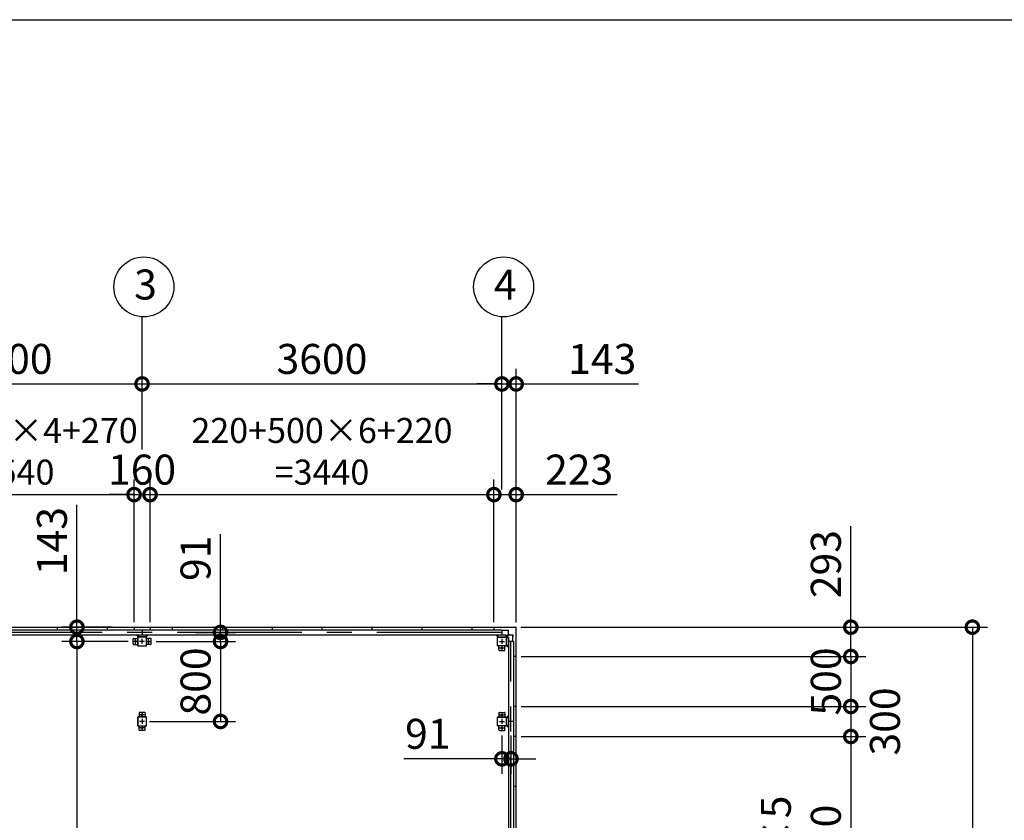
# Model space of a CAD drawing. Extents: x -7645 to 32934, y 198 to 28509.
# Drawn here: x 2280 to 12132, y 20502 to 28509 of the extents above; entities that cross this region are included whole.
import ezdxf

# ---------------------------------------------------------------- set-up
doc = ezdxf.new("R2010")
doc.units = 0
doc.header["$LTSCALE"] = 20
doc.header["$PDMODE"] = 3
doc.header["$PDSIZE"] = 2
doc.linetypes.add('CENTER', pattern=[2, 1.25, -0.25, 0.25, -0.25])
doc.layers.get('0').update_dxf_attribs({"linetype": 'CONTINUOUS'})
doc.layers.get('DEFPOINTS').update_dxf_attribs({"linetype": 'CONTINUOUS'})
for name, color, linetype in [('センター', 3, 'CENTER'), ('仕様書枠', 230, 'CONTINUOUS'), ('寸法', 4, 'CONTINUOUS'), ('部品1', 7, 'CONTINUOUS')]:
    doc.layers.add(name, color=color, linetype=linetype)
doc.styles.add('STYLE1', font='isocp.shx', dxfattribs={"bigfont": 'bigfont.shx'})
doc.dimstyles.new('INABA_S100-2023', dxfattribs={"dimscale": 100, "dimtxt": 3, "dimasz": 2.5, "dimexe": 1.5, "dimexo": 0.5, "dimgap": 1, "dimtad": 3, "dimdec": 1, "dimdsep": 46, "dimtxsty": 'STYLE1', "dimblk1": 'DOTSMALL', "dimblk2": 'DOTSMALL', "dimsah": 1, "dimcen": 0, "dimclrt": 7, "dimadec": 0, "dimazin": 0, "dimtfac": 1, "dimtdec": 1, "dimtix": 1, "dimtmove": 0, "dimatfit": 3, "dimldrblk": 'DOTSMALL', "dimfxl": 1, "dimtolj": 1, "dimtzin": 0, "dimarcsym": 0})

# ---------------------------------------------------------------- blocks, each defined once
blk = doc.blocks.new('_DOTSMALL')
at = {"color": 0, "linetype": 'ByBlock', "ltscale": 50, "const_width": 0.5}
blk.add_lwpolyline([(-0.0625, 0, 1), (0.0625, 0, 1)], format="xyb", close=True, dxfattribs=at)
blk = doc.blocks.new('*D29')
at = {"layer": 'DEFPOINTS', "color": 0, "ltscale": 50, "transparency": 16777216}
for p in [(3414.6, 22290.3), (2852.6, 15890.3), (3479.6, 15890.3)]:
    blk.add_point(p, dxfattribs=at)
at = {"layer": '寸法', "color": 0, "lineweight": -2, "ltscale": 50, "transparency": 16777216}
for p, q in [((3364.6, 22290.3), (2702.6, 22290.3)), ((2852.6, 22290.3), (2852.6, 15890.3)), ((3429.6, 15890.3), (2702.6, 15890.3))]:
    blk.add_line(p, q, dxfattribs=at)
at = {"layer": '寸法', "color": 0, "lineweight": -2, "ltscale": 50, "transparency": 16777216, "xscale": 250, "yscale": 250, "zscale": 250}
for p, rotation in [((2852.6, 22290.3), 90), ((2852.6, 15890.3), 270)]:
    blk.add_blockref('_DOTSMALL', p, dxfattribs=dict(at, rotation=rotation))
at = {"layer": '寸法', "color": 7, "ltscale": 50, "transparency": 16777216, "insert": (2602.6, 19090.3), "char_height": 300, "attachment_point": 5, "rotation": 90, "style": 'STYLE1'}
blk.add_mtext('\\A1;6400', dxfattribs=at)
blk = doc.blocks.new('*D30')
at = {"layer": 'DEFPOINTS', "color": 0, "ltscale": 50, "transparency": 16777216}
for p in [(3254.6, 22433.3), (2852.6, 22290.3), (3414.6, 22290.3)]:
    blk.add_point(p, dxfattribs=at)
at = {"layer": '寸法', "color": 0, "lineweight": -2, "ltscale": 50, "transparency": 16777216}
for p, q in [((2852.6, 22433.3), (2852.6, 23655.7)), ((3204.6, 22433.3), (2702.6, 22433.3)), ((2852.6, 22290.3), (2852.6, 22433.3)), ((3364.6, 22290.3), (2702.6, 22290.3)), ((2852.6, 22290.3), (2852.6, 22040.3))]:
    blk.add_line(p, q, dxfattribs=at)
at = {"layer": '寸法', "color": 0, "lineweight": -2, "ltscale": 50, "transparency": 16777216, "xscale": 250, "yscale": 250, "zscale": 250}
for p, rotation in [((2852.6, 22433.3), 270), ((2852.6, 22290.3), 90)]:
    blk.add_blockref('_DOTSMALL', p, dxfattribs=dict(at, rotation=rotation))
at = {"layer": '寸法', "color": 7, "ltscale": 50, "transparency": 16777216, "insert": (2602.6, 23294.5), "char_height": 300, "attachment_point": 5, "rotation": 90, "style": 'STYLE1'}
blk.add_mtext('\\A1;143', dxfattribs=at)
blk = doc.blocks.new('*D34')
at = {"layer": 'DEFPOINTS', "color": 0, "ltscale": 50, "transparency": 16777216}
for p in [(3584.6, 23759.2), (3424.6, 22433.3), (3584.6, 22433.3)]:
    blk.add_point(p, dxfattribs=at)
at = {"layer": '寸法', "color": 0, "lineweight": -2, "ltscale": 50, "transparency": 16777216}
for p, q in [((3424.6, 22483.3), (3424.6, 23909.2)), ((3584.6, 22483.3), (3584.6, 23909.2)), ((3424.6, 23759.2), (3174.6, 23759.2)), ((3424.6, 23759.2), (3584.6, 23759.2)), ((3584.6, 23759.2), (3834.6, 23759.2))]:
    blk.add_line(p, q, dxfattribs=at)
at = {"layer": '寸法', "color": 0, "lineweight": -2, "ltscale": 50, "transparency": 16777216, "xscale": 250, "yscale": 250, "zscale": 250}
blk.add_blockref('_DOTSMALL', (3424.6, 23759.2), dxfattribs=at)
at = {"layer": '寸法', "color": 0, "lineweight": -2, "ltscale": 50, "transparency": 16777216, "xscale": 250, "yscale": 250, "zscale": 250, "rotation": 180}
blk.add_blockref('_DOTSMALL', (3584.6, 23759.2), dxfattribs=at)
at = {"layer": '寸法', "color": 7, "ltscale": 50, "transparency": 16777216, "insert": (3504.6, 24009.2), "char_height": 300, "attachment_point": 5, "style": 'STYLE1'}
blk.add_mtext('\\A1;160', dxfattribs=at)
blk = doc.blocks.new('*D35')
at = {"layer": 'DEFPOINTS', "color": 0, "ltscale": 50, "transparency": 16777216}
for p in [(7247.6, 23759.2), (7024.6, 22433.3), (7247.6, 22430.3)]:
    blk.add_point(p, dxfattribs=at)
at = {"layer": '寸法', "color": 0, "lineweight": -2, "ltscale": 50, "transparency": 16777216}
for p, q in [((7024.6, 22483.3), (7024.6, 23909.2)), ((7247.6, 22480.3), (7247.6, 23909.2)), ((7024.6, 23759.2), (7247.6, 23759.2)), ((7247.6, 23759.2), (8257.6, 23759.2))]:
    blk.add_line(p, q, dxfattribs=at)
at = {"layer": '寸法', "color": 0, "lineweight": -2, "ltscale": 50, "transparency": 16777216, "xscale": 250, "yscale": 250, "zscale": 250, "rotation": 180}
blk.add_blockref('_DOTSMALL', (7024.6, 23759.2), dxfattribs=at)
at = {"layer": '寸法', "color": 0, "lineweight": -2, "ltscale": 50, "transparency": 16777216, "xscale": 250, "yscale": 250, "zscale": 250}
blk.add_blockref('_DOTSMALL', (7247.6, 23759.2), dxfattribs=at)
at = {"layer": '寸法', "color": 7, "ltscale": 50, "transparency": 16777216, "insert": (7877.6, 24009.2), "char_height": 300, "attachment_point": 5, "style": 'STYLE1'}
blk.add_mtext('\\A1;223', dxfattribs=at)
blk = doc.blocks.new('*D38')
at = {"layer": 'DEFPOINTS', "color": 0, "ltscale": 50, "transparency": 16777216}
for p in [(3504.6, 24866), (804.6, 24159.2), (3504.6, 24159.2)]:
    blk.add_point(p, dxfattribs=at)
at = {"layer": '寸法', "color": 0, "lineweight": -2, "ltscale": 50, "transparency": 16777216}
for p, q in [((804.6, 24209.2), (804.6, 25016)), ((3504.6, 24209.2), (3504.6, 25016)), ((804.6, 24866), (3504.6, 24866))]:
    blk.add_line(p, q, dxfattribs=at)
at = {"layer": '寸法', "color": 0, "lineweight": -2, "ltscale": 50, "transparency": 16777216, "xscale": 250, "yscale": 250, "zscale": 250, "rotation": 180}
blk.add_blockref('_DOTSMALL', (804.6, 24866), dxfattribs=at)
at = {"layer": '寸法', "color": 0, "lineweight": -2, "ltscale": 50, "transparency": 16777216, "xscale": 250, "yscale": 250, "zscale": 250}
blk.add_blockref('_DOTSMALL', (3504.6, 24866), dxfattribs=at)
at = {"layer": '寸法', "color": 7, "ltscale": 50, "transparency": 16777216, "insert": (2154.6, 25116), "char_height": 300, "attachment_point": 5, "style": 'STYLE1'}
blk.add_mtext('\\A1;2700', dxfattribs=at)
blk = doc.blocks.new('*D39')
at = {"layer": 'DEFPOINTS', "color": 0, "ltscale": 50, "transparency": 16777216}
for p in [(7104.6, 24866), (3504.6, 24159.2), (7104.6, 24159.2)]:
    blk.add_point(p, dxfattribs=at)
at = {"layer": '寸法', "color": 0, "lineweight": -2, "ltscale": 50, "transparency": 16777216}
for p, q in [((3504.6, 24209.2), (3504.6, 25016)), ((7104.6, 24209.2), (7104.6, 25016)), ((3504.6, 24866), (7104.6, 24866))]:
    blk.add_line(p, q, dxfattribs=at)
at = {"layer": '寸法', "color": 0, "lineweight": -2, "ltscale": 50, "transparency": 16777216, "xscale": 250, "yscale": 250, "zscale": 250, "rotation": 180}
blk.add_blockref('_DOTSMALL', (3504.6, 24866), dxfattribs=at)
at = {"layer": '寸法', "color": 0, "lineweight": -2, "ltscale": 50, "transparency": 16777216, "xscale": 250, "yscale": 250, "zscale": 250}
blk.add_blockref('_DOTSMALL', (7104.6, 24866), dxfattribs=at)
at = {"layer": '寸法', "color": 7, "ltscale": 50, "transparency": 16777216, "insert": (5304.6, 25116), "char_height": 300, "attachment_point": 5, "style": 'STYLE1'}
blk.add_mtext('\\A1;3600', dxfattribs=at)
blk = doc.blocks.new('*D40')
at = {"layer": 'DEFPOINTS', "color": 0, "ltscale": 50, "transparency": 16777216}
for p in [(7247.6, 24866), (7104.6, 23759.2), (7247.6, 22430.3)]:
    blk.add_point(p, dxfattribs=at)
at = {"layer": '寸法', "color": 0, "lineweight": -2, "ltscale": 50, "transparency": 16777216}
for p, q in [((7104.6, 23809.2), (7104.6, 25016)), ((7247.6, 22480.3), (7247.6, 25016)), ((7104.6, 24866), (6854.6, 24866)), ((7104.6, 24866), (7247.6, 24866)), ((7247.6, 24866), (8470, 24866))]:
    blk.add_line(p, q, dxfattribs=at)
at = {"layer": '寸法', "color": 0, "lineweight": -2, "ltscale": 50, "transparency": 16777216, "xscale": 250, "yscale": 250, "zscale": 250}
blk.add_blockref('_DOTSMALL', (7104.6, 24866), dxfattribs=at)
at = {"layer": '寸法', "color": 0, "lineweight": -2, "ltscale": 50, "transparency": 16777216, "xscale": 250, "yscale": 250, "zscale": 250, "rotation": 180}
blk.add_blockref('_DOTSMALL', (7247.6, 24866), dxfattribs=at)
at = {"layer": '寸法', "color": 7, "ltscale": 50, "transparency": 16777216, "insert": (8108.8, 25116), "char_height": 300, "attachment_point": 5, "style": 'STYLE1'}
blk.add_mtext('\\A1;143', dxfattribs=at)
blk = doc.blocks.new('*D41')
at = {"layer": 'DEFPOINTS', "color": 0, "ltscale": 50, "transparency": 16777216}
for p in [(7024.6, 23759.2), (3584.6, 22433.3), (7024.6, 22433.3)]:
    blk.add_point(p, dxfattribs=at)
at = {"layer": '寸法', "color": 0, "lineweight": -2, "ltscale": 50, "transparency": 16777216}
for p, q in [((3584.6, 22483.3), (3584.6, 23909.2)), ((7024.6, 22483.3), (7024.6, 23909.2)), ((3584.6, 23759.2), (7024.6, 23759.2))]:
    blk.add_line(p, q, dxfattribs=at)
at = {"layer": '寸法', "color": 0, "lineweight": -2, "ltscale": 50, "transparency": 16777216, "xscale": 250, "yscale": 250, "zscale": 250, "rotation": 180}
blk.add_blockref('_DOTSMALL', (3584.6, 23759.2), dxfattribs=at)
at = {"layer": '寸法', "color": 0, "lineweight": -2, "ltscale": 50, "transparency": 16777216, "xscale": 250, "yscale": 250, "zscale": 250}
blk.add_blockref('_DOTSMALL', (7024.6, 23759.2), dxfattribs=at)
at = {"layer": '寸法', "color": 7, "ltscale": 50, "transparency": 16777216, "insert": (5304.6, 24192.6), "char_height": 250, "attachment_point": 5, "style": 'STYLE1'}
blk.add_mtext('\\A1;220+500×6+220\\P=3440', dxfattribs=at)
blk = doc.blocks.new('*D42')
at = {"layer": 'DEFPOINTS', "color": 0, "ltscale": 50, "transparency": 16777216}
for p in [(3988.6, 22381.3), (3594.6, 22290.3), (4289.6, 22290.3)]:
    blk.add_point(p, dxfattribs=at)
at = {"layer": '寸法', "color": 0, "lineweight": -2, "ltscale": 50, "transparency": 16777216}
for p, q in [((4289.6, 22381.3), (4289.6, 23363.7)), ((4038.6, 22381.3), (4439.6, 22381.3)), ((4289.6, 22290.3), (4289.6, 22381.3)), ((3644.6, 22290.3), (4439.6, 22290.3)), ((4289.6, 22290.3), (4289.6, 22040.3))]:
    blk.add_line(p, q, dxfattribs=at)
at = {"layer": '寸法', "color": 0, "lineweight": -2, "ltscale": 50, "transparency": 16777216, "xscale": 250, "yscale": 250, "zscale": 250}
for p, rotation in [((4289.6, 22381.3), 270), ((4289.6, 22290.3), 90)]:
    blk.add_blockref('_DOTSMALL', p, dxfattribs=dict(at, rotation=rotation))
at = {"layer": '寸法', "color": 7, "ltscale": 50, "transparency": 16777216, "insert": (4039.6, 23122.5), "char_height": 300, "attachment_point": 5, "rotation": 90, "style": 'STYLE1'}
blk.add_mtext('\\A1;91', dxfattribs=at)
blk = doc.blocks.new('*D48')
at = {"layer": 'DEFPOINTS', "color": 0, "ltscale": 50, "transparency": 16777216}
for p in [(7244.6, 22433.3), (7247.6, 22140.3), (10596, 22140.3)]:
    blk.add_point(p, dxfattribs=at)
at = {"layer": '寸法', "color": 0, "lineweight": -2, "ltscale": 50, "transparency": 16777216}
for p, q in [((10596, 22433.3), (10596, 23444.4)), ((7294.6, 22433.3), (10746, 22433.3)), ((10596, 22140.3), (10596, 22433.3)), ((7297.6, 22140.3), (10746, 22140.3))]:
    blk.add_line(p, q, dxfattribs=at)
at = {"layer": '寸法', "color": 0, "lineweight": -2, "ltscale": 50, "transparency": 16777216, "xscale": 250, "yscale": 250, "zscale": 250}
for p, rotation in [((10596, 22433.3), 90), ((10596, 22140.3), 270)]:
    blk.add_blockref('_DOTSMALL', p, dxfattribs=dict(at, rotation=rotation))
at = {"layer": '寸法', "color": 7, "ltscale": 50, "transparency": 16777216, "insert": (10346, 23063.8), "char_height": 300, "attachment_point": 5, "rotation": 90, "style": 'STYLE1'}
blk.add_mtext('\\A1;293', dxfattribs=at)
blk = doc.blocks.new('*D49')
at = {"layer": 'DEFPOINTS', "color": 0, "ltscale": 50, "transparency": 16777216}
for p in [(7247.6, 21340.3), (7247.6, 18840.3), (10596, 18840.3)]:
    blk.add_point(p, dxfattribs=at)
at = {"layer": '寸法', "color": 0, "lineweight": -2, "ltscale": 50, "transparency": 16777216}
for p, q in [((7297.6, 21340.3), (10746, 21340.3)), ((10596, 21340.3), (10596, 18840.3)), ((7297.6, 18840.3), (10746, 18840.3))]:
    blk.add_line(p, q, dxfattribs=at)
at = {"layer": '寸法', "color": 0, "lineweight": -2, "ltscale": 50, "transparency": 16777216, "xscale": 250, "yscale": 250, "zscale": 250}
for p, rotation in [((10596, 21340.3), 90), ((10596, 18840.3), 270)]:
    blk.add_blockref('_DOTSMALL', p, dxfattribs=dict(at, rotation=rotation))
at = {"layer": '寸法', "color": 7, "ltscale": 50, "transparency": 16777216, "insert": (10096, 20090.3), "char_height": 300, "attachment_point": 5, "rotation": 90, "style": 'STYLE1'}
blk.add_mtext('\\A1;500×5\\P=2500', dxfattribs=at)
blk = doc.blocks.new('*D52')
at = {"layer": 'DEFPOINTS', "color": 0, "ltscale": 50, "transparency": 16777216}
for p in [(7244.6, 22433.3), (7244.6, 15747.3), (11812.1, 15747.3)]:
    blk.add_point(p, dxfattribs=at)
at = {"layer": '寸法', "color": 0, "lineweight": -2, "ltscale": 50, "transparency": 16777216}
for p, q in [((7294.6, 22433.3), (11962.1, 22433.3)), ((11812.1, 22433.3), (11812.1, 15747.3)), ((7294.6, 15747.3), (11962.1, 15747.3))]:
    blk.add_line(p, q, dxfattribs=at)
at = {"layer": '寸法', "color": 0, "lineweight": -2, "ltscale": 50, "transparency": 16777216, "xscale": 250, "yscale": 250, "zscale": 250}
for p, rotation in [((11812.1, 22433.3), 90), ((11812.1, 15747.3), 270)]:
    blk.add_blockref('_DOTSMALL', p, dxfattribs=dict(at, rotation=rotation))
at = {"layer": '寸法', "color": 7, "ltscale": 50, "transparency": 16777216, "insert": (11562.1, 19090.3), "char_height": 300, "attachment_point": 5, "rotation": 90, "style": 'STYLE1'}
blk.add_mtext('\\A1;6686', dxfattribs=at)
blk = doc.blocks.new('*D54')
at = {"layer": 'DEFPOINTS', "color": 0, "ltscale": 50, "transparency": 16777216}
for p in [(7104.6, 21400.3), (7195.6, 21400.3), (7195.6, 21116.8)]:
    blk.add_point(p, dxfattribs=at)
at = {"layer": '寸法', "color": 0, "lineweight": -2, "ltscale": 50, "transparency": 16777216}
for p, q in [((7104.6, 21350.3), (7104.6, 20966.8)), ((7195.6, 21350.3), (7195.6, 20966.8)), ((7104.6, 21116.8), (6122.2, 21116.8)), ((7195.6, 21116.8), (7104.6, 21116.8)), ((7195.6, 21116.8), (7445.6, 21116.8))]:
    blk.add_line(p, q, dxfattribs=at)
at = {"layer": '寸法', "color": 0, "lineweight": -2, "ltscale": 50, "transparency": 16777216, "xscale": 250, "yscale": 250, "zscale": 250}
blk.add_blockref('_DOTSMALL', (7104.6, 21116.8), dxfattribs=at)
at = {"layer": '寸法', "color": 0, "lineweight": -2, "ltscale": 50, "transparency": 16777216, "xscale": 250, "yscale": 250, "zscale": 250, "rotation": 180}
blk.add_blockref('_DOTSMALL', (7195.6, 21116.8), dxfattribs=at)
at = {"layer": '寸法', "color": 7, "ltscale": 50, "transparency": 16777216, "insert": (6363.4, 21366.8), "char_height": 300, "attachment_point": 5, "style": 'STYLE1'}
blk.add_mtext('\\A1;91', dxfattribs=at)
blk = doc.blocks.new('*D70')
at = {"layer": 'DEFPOINTS', "color": 0, "ltscale": 50, "transparency": 16777216}
for p in [(3594.6, 22290.3), (3529.6, 21490.3), (4289.6, 21490.3)]:
    blk.add_point(p, dxfattribs=at)
at = {"layer": '寸法', "color": 0, "lineweight": -2, "ltscale": 50, "transparency": 16777216}
for p, q in [((3644.6, 22290.3), (4439.6, 22290.3)), ((4289.6, 22290.3), (4289.6, 21490.3)), ((3579.6, 21490.3), (4439.6, 21490.3))]:
    blk.add_line(p, q, dxfattribs=at)
at = {"layer": '寸法', "color": 0, "lineweight": -2, "ltscale": 50, "transparency": 16777216, "xscale": 250, "yscale": 250, "zscale": 250}
for p, rotation in [((4289.6, 22290.3), 90), ((4289.6, 21490.3), 270)]:
    blk.add_blockref('_DOTSMALL', p, dxfattribs=dict(at, rotation=rotation))
at = {"layer": '寸法', "color": 7, "ltscale": 50, "transparency": 16777216, "insert": (4039.6, 21890.3), "char_height": 300, "attachment_point": 5, "rotation": 90, "style": 'STYLE1'}
blk.add_mtext('\\A1;800', dxfattribs=at)
blk = doc.blocks.new('*D71')
at = {"layer": 'DEFPOINTS', "color": 0, "ltscale": 50, "transparency": 16777216}
for p in [(7247.6, 22140.3), (7247.6, 21640.3), (10596, 21640.3)]:
    blk.add_point(p, dxfattribs=at)
at = {"layer": '寸法', "color": 0, "lineweight": -2, "ltscale": 50, "transparency": 16777216}
for p, q in [((10596, 22140.3), (10596, 22390.3)), ((7297.6, 22140.3), (10746, 22140.3)), ((10596, 22140.3), (10596, 21640.3)), ((7297.6, 21640.3), (10746, 21640.3)), ((10596, 21640.3), (10596, 21390.3))]:
    blk.add_line(p, q, dxfattribs=at)
at = {"layer": '寸法', "color": 0, "lineweight": -2, "ltscale": 50, "transparency": 16777216, "xscale": 250, "yscale": 250, "zscale": 250}
for p, rotation in [((10596, 22140.3), 270), ((10596, 21640.3), 90)]:
    blk.add_blockref('_DOTSMALL', p, dxfattribs=dict(at, rotation=rotation))
at = {"layer": '寸法', "color": 7, "ltscale": 50, "transparency": 16777216, "insert": (10346, 21890.3), "char_height": 300, "attachment_point": 5, "rotation": 90, "style": 'STYLE1'}
blk.add_mtext('\\A1;500', dxfattribs=at)
blk = doc.blocks.new('*D72')
at = {"layer": 'DEFPOINTS', "color": 0, "ltscale": 50, "transparency": 16777216}
for p in [(7247.6, 21640.3), (7247.6, 21340.3), (10596, 21340.3)]:
    blk.add_point(p, dxfattribs=at)
at = {"layer": '寸法', "color": 0, "lineweight": -2, "ltscale": 50, "transparency": 16777216}
for p, q in [((7297.6, 21640.3), (10746, 21640.3)), ((10596, 21640.3), (10596, 21340.3)), ((7297.6, 21340.3), (10746, 21340.3))]:
    blk.add_line(p, q, dxfattribs=at)
at = {"layer": '寸法', "color": 0, "lineweight": -2, "ltscale": 50, "transparency": 16777216, "xscale": 250, "yscale": 250, "zscale": 250}
for p, rotation in [((10596, 21640.3), 90), ((10596, 21340.3), 270)]:
    blk.add_blockref('_DOTSMALL', p, dxfattribs=dict(at, rotation=rotation))
at = {"layer": '寸法', "color": 7, "ltscale": 50, "transparency": 16777216, "insert": (10937.3, 21490.3), "char_height": 300, "attachment_point": 5, "rotation": 90, "style": 'STYLE1'}
blk.add_mtext('\\A1;300', dxfattribs=at)
blk = doc.blocks.new('*D74')
at = {"layer": 'DEFPOINTS', "color": 0, "ltscale": 50, "transparency": 16777216}
for p in [(3424.6, 23759.2), (884.6, 22433.3), (3424.6, 22433.3)]:
    blk.add_point(p, dxfattribs=at)
at = {"layer": '寸法', "color": 0, "lineweight": -2, "ltscale": 50, "transparency": 16777216}
for p, q in [((884.6, 22483.3), (884.6, 23909.2)), ((3424.6, 22483.3), (3424.6, 23909.2)), ((884.6, 23759.2), (3424.6, 23759.2))]:
    blk.add_line(p, q, dxfattribs=at)
at = {"layer": '寸法', "color": 0, "lineweight": -2, "ltscale": 50, "transparency": 16777216, "xscale": 250, "yscale": 250, "zscale": 250, "rotation": 180}
blk.add_blockref('_DOTSMALL', (884.6, 23759.2), dxfattribs=at)
at = {"layer": '寸法', "color": 0, "lineweight": -2, "ltscale": 50, "transparency": 16777216, "xscale": 250, "yscale": 250, "zscale": 250}
blk.add_blockref('_DOTSMALL', (3424.6, 23759.2), dxfattribs=at)
at = {"layer": '寸法', "color": 7, "ltscale": 50, "transparency": 16777216, "insert": (2154.6, 24192.6), "char_height": 250, "attachment_point": 5, "style": 'STYLE1'}
blk.add_mtext('\\A1;270+500×4+270\\P=2540', dxfattribs=at)

msp = doc.modelspace()

# ---------------------------------------------------------------- linework, layer by layer
at = {"layer": 'センター', "ltscale": 50}
for p, q in [((7104.6, 22381.3), (-1895.4, 22381.3)), ((7195.6, 15890.3), (7195.6, 22290.3))]:
    msp.add_line(p, q, dxfattribs=at)
at = {"layer": 'センター', "ltscale": 5}
for p, q in [((3464.6, 22290.3), (3414.6, 22290.3)), ((3439.6, 22265.3), (3439.6, 22315.3)), ((3529.6, 22290.3), (3479.6, 22290.3)), ((3504.6, 22265.3), (3504.6, 22315.3)), ((3544.6, 22290.3), (3594.6, 22290.3)), ((3569.6, 22265.3), (3569.6, 22315.3)), ((7079.6, 22290.3), (7129.6, 22290.3)), ((7104.6, 22315.3), (7104.6, 22265.3)), ((7079.6, 22225.3), (7129.6, 22225.3)), ((7104.6, 22250.3), (7104.6, 22200.3)), ((3504.6, 21580.3), (3504.6, 21530.3)), ((7104.6, 21580.3), (7104.6, 21530.3)), ((3529.6, 21555.3), (3479.6, 21555.3)), ((3529.6, 21490.3), (3479.6, 21490.3)), ((3504.6, 21515.3), (3504.6, 21465.3)), ((7079.6, 21555.3), (7129.6, 21555.3)), ((7079.6, 21490.3), (7129.6, 21490.3)), ((7104.6, 21515.3), (7104.6, 21465.3)), ((3529.6, 21425.3), (3479.6, 21425.3)), ((3504.6, 21450.3), (3504.6, 21400.3)), ((7079.6, 21425.3), (7129.6, 21425.3)), ((7104.6, 21450.3), (7104.6, 21400.3))]:
    msp.add_line(p, q, dxfattribs=at)
at = {"layer": '仕様書枠', "ltscale": 50}
msp.add_line((-7645.4, 28508.83), (32572.6, 28508.83), dxfattribs=at)
at = {"layer": '寸法', "ltscale": 50}
for p, q in [((3504.6, 24985.96), (3504.6, 25537.18)), ((7104.6, 24985.96), (7104.6, 25537.18))]:
    msp.add_line(p, q, dxfattribs=at)
at = {"layer": '部品1', "ltscale": 50}
for p, q in [((-2035.4, 22433.3), (7244.6, 22433.3)), ((-1895.4, 22406.3), (7104.6, 22406.3)), ((2654.6, 22433.3), (2654.6, 22406.3)), ((3154.6, 22433.3), (3154.6, 22406.3)), ((3424.6, 22433.3), (3424.6, 22406.3)), ((3504.6, 22406.3), (3504.6, 22356.3)), ((3584.6, 22433.3), (3584.6, 22406.3)), ((3804.6, 22433.3), (3804.6, 22406.3)), ((4304.6, 22433.3), (4304.6, 22406.3)), ((4804.6, 22433.3), (4804.6, 22406.3)), ((5304.6, 22433.3), (5304.6, 22406.3)), ((5804.6, 22433.3), (5804.6, 22406.3)), ((6304.6, 22433.3), (6304.6, 22406.3)), ((6804.6, 22433.3), (6804.6, 22406.3)), ((7024.6, 22433.3), (7024.6, 22406.3)), ((7104.6, 22406.3), (7104.6, 22356.3)), ((-1935.4, 22356.3), (7144.6, 22356.3)), ((3414.6, 22265.3), (3414.6, 22315.3)), ((3419.6, 22320.3), (3459.6, 22320.3)), ((3544.6, 22335.3), (3464.6, 22335.3)), ((3544.6, 22333), (3464.6, 22333)), ((3547.3, 22250.3), (3547.3, 22330.3)), ((3549.6, 22250.3), (3549.6, 22330.3)), ((3589.6, 22320.3), (3549.6, 22320.3)), ((3594.6, 22265.3), (3594.6, 22315.3)), ((7059.6, 22250.3), (7059.6, 22330.3)), ((7061.9, 22250.3), (7061.9, 22330.3)), ((7064.6, 22335.3), (7144.6, 22335.3)), ((7064.6, 22333), (7144.6, 22333)), ((7147.3, 22330.3), (7147.3, 22250.3)), ((7149.6, 22330.3), (7149.6, 22250.3)), ((7170.6, 22330.3), (7170.6, 15850.3)), ((7220.6, 22290.3), (7170.6, 22290.3)), ((7220.6, 22290.3), (7220.6, 15890.3)), ((3464.6, 22247.6), (3544.6, 22247.6)), ((3464.6, 22245.3), (3544.6, 22245.3)), ((7079.6, 22200.3), (7129.6, 22200.3)), ((7134.6, 22205.3), (7134.6, 22245.3)), ((7247.6, 22140.3), (7220.6, 22140.3)), ((7247.6, 21640.3), (7220.6, 21640.3)), ((3459.6, 21530.3), (3459.6, 21450.3)), ((3461.9, 21530.3), (3461.9, 21450.3)), ((7147.3, 21530.3), (7147.3, 21450.3)), ((7149.6, 21530.3), (7149.6, 21450.3)), ((7220.6, 21490.3), (7170.6, 21490.3)), ((7247.6, 21340.3), (7220.6, 21340.3)), ((7247.6, 20840.3), (7220.6, 20840.3))]:
    msp.add_line(p, q, dxfattribs=at)
at = {"layer": '部品1'}
for p, q in [((7152.1, 22400.7), (7104.6, 22400.7)), ((7144.6, 22336.9), (7170.64, 22362.94)), ((7172.1, 22401.2), (7152.1, 22401.2)), ((7247.6, 15750.3), (7247.6, 22430.3)), ((3464.6, 22336.9), (3445.2, 22356.3)), ((3544.6, 22336.9), (3564, 22356.3)), ((7064.6, 22336.9), (7045.2, 22356.3)), ((7151.2, 22330.3), (7177.24, 22356.34)), ((7215, 22337.8), (7217.1, 22337.8)), ((7215, 22290.3), (7215, 22337.8)), ((7215.5, 22337.8), (7215.5, 22357.8)), ((7151.2, 22250.3), (7170.6, 22230.9)), ((7151.2, 21530.3), (7170.6, 21549.7)), ((7151.2, 21450.3), (7170.6, 21430.9))]:
    msp.add_line(p, q, dxfattribs=at)
at = {"layer": '部品1', "ltscale": 3}
for p, q in [((7152.1, 22402.8), (7172.1, 22402.8)), ((7152.1, 22400.7), (7152.1, 22402.8)), ((7172.1, 22366.47), (7172.1, 22402.8)), ((7180.77, 22357.8), (7217.1, 22357.8))]:
    msp.add_line(p, q, dxfattribs=at)
at = {"layer": '部品1', "ltscale": 5}
for p, q in [((3459.6, 22330.3), (3459.6, 22250.3)), ((3461.9, 22330.3), (3461.9, 22250.3)), ((3419.6, 22260.3), (3459.6, 22260.3)), ((3589.6, 22260.3), (3549.6, 22260.3)), ((7144.6, 22247.6), (7064.6, 22247.6)), ((7144.6, 22245.3), (7064.6, 22245.3)), ((7074.6, 22205.3), (7074.6, 22245.3)), ((3474.6, 21575.3), (3474.6, 21535.3)), ((3529.6, 21580.3), (3479.6, 21580.3)), ((3534.6, 21575.3), (3534.6, 21535.3)), ((7074.6, 21575.3), (7074.6, 21535.3)), ((7079.6, 21580.3), (7129.6, 21580.3)), ((7134.6, 21575.3), (7134.6, 21535.3)), ((3544.6, 21535.3), (3464.6, 21535.3)), ((3544.6, 21533), (3464.6, 21533)), ((3547.3, 21450.3), (3547.3, 21530.3)), ((3549.6, 21450.3), (3549.6, 21530.3)), ((7059.6, 21450.3), (7059.6, 21530.3)), ((7061.9, 21450.3), (7061.9, 21530.3)), ((7064.6, 21535.3), (7144.6, 21535.3)), ((7064.6, 21533), (7144.6, 21533)), ((3464.6, 21447.6), (3544.6, 21447.6)), ((3464.6, 21445.3), (3544.6, 21445.3)), ((3474.6, 21405.3), (3474.6, 21445.3)), ((3529.6, 21400.3), (3479.6, 21400.3)), ((3534.6, 21405.3), (3534.6, 21445.3)), ((7144.6, 21447.6), (7064.6, 21447.6)), ((7144.6, 21445.3), (7064.6, 21445.3)), ((7074.6, 21405.3), (7074.6, 21445.3)), ((7079.6, 21400.3), (7129.6, 21400.3)), ((7134.6, 21405.3), (7134.6, 21445.3))]:
    msp.add_line(p, q, dxfattribs=at)
at = {"layer": '部品1', "ltscale": 10}
for p, q in [((3464.6, 22356.3), (3464.6, 22335.3)), ((3544.6, 22335.3), (3544.6, 22356.3)), ((7064.6, 22335.3), (7064.6, 22356.3)), ((7144.6, 22356.3), (7144.6, 22335.3)), ((7149.6, 22330.3), (7170.6, 22330.3)), ((7217.1, 22337.8), (7217.1, 22357.8)), ((7170.6, 22250.3), (7149.6, 22250.3)), ((7149.6, 21530.3), (7170.6, 21530.3)), ((7170.6, 21450.3), (7149.6, 21450.3))]:
    msp.add_line(p, q, dxfattribs=at)
at = {"layer": '部品1', "ltscale": 50}
for centre in [(3522.3, 25836.66), (7122.3, 25836.66)]:
    msp.add_circle(centre, 300, dxfattribs=at)
at = {"layer": '部品1', "ltscale": 5}
for centre in [(3439.6, 22290.3), (3569.6, 22290.3), (7104.6, 22225.3), (3504.6, 21555.3), (7104.6, 21555.3), (3504.6, 21425.3), (7104.6, 21425.3)]:
    msp.add_circle(centre, 8, dxfattribs=at)
at = {"layer": '部品1', "ltscale": 3}
msp.add_arc((7167.1, 22366.47), 5, 315, 0, dxfattribs=at)
at = {"layer": '部品1'}
for centre, radius, start, end in [((7244.6, 22430.3), 3, 0, 90), ((7180.77, 22352.8), 5, 90, 135)]:
    msp.add_arc(centre, radius, start, end, dxfattribs=at)
at = {"layer": '部品1', "ltscale": 50}
for centre, radius, start, end in [((3419.6, 22315.3), 5, 90, 180), ((3419.6, 22265.3), 5, 180, 270), ((3464.6, 22330.3), 5, 90, 180), ((3464.6, 22330.3), 2.7, 90, 180), ((3544.6, 22330.3), 5, 0, 90), ((3544.6, 22330.3), 2.7, 0, 90), ((3589.6, 22315.3), 5, 0, 90), ((3589.6, 22265.3), 5, 270, 0), ((7064.6, 22330.3), 5, 90, 180), ((7064.6, 22330.3), 2.7, 90, 180), ((7144.6, 22330.3), 5, 0, 90), ((7144.6, 22330.3), 2.7, 0, 90), ((3544.6, 22250.3), 2.7, 270, 0), ((3544.6, 22250.3), 5, 270, 0), ((7079.6, 22205.3), 5, 180, 270), ((7129.6, 22205.3), 5, 270, 0), ((7144.6, 22250.3), 2.7, 270, 0), ((7144.6, 22250.3), 5, 270, 0), ((3464.6, 21530.3), 5, 90, 180), ((3464.6, 21530.3), 2.7, 90, 180), ((7144.6, 21530.3), 5, 0, 90), ((7144.6, 21530.3), 2.7, 0, 90), ((3464.6, 21450.3), 5, 180, 270), ((3464.6, 21450.3), 2.7, 180, 270), ((7144.6, 21450.3), 2.7, 270, 0), ((7144.6, 21450.3), 5, 270, 0)]:
    msp.add_arc(centre, radius, start, end, dxfattribs=at)
at = {"layer": '部品1', "ltscale": 5}
for centre, radius, start, end in [((3464.6, 22250.3), 5, 180, 270), ((3464.6, 22250.3), 2.7, 180, 270), ((7064.6, 22250.3), 5, 180, 270), ((7064.6, 22250.3), 2.7, 180, 270), ((3479.6, 21575.3), 5, 90, 180), ((3529.6, 21575.3), 5, 0, 90), ((7079.6, 21575.3), 5, 90, 180), ((7129.6, 21575.3), 5, 0, 90), ((3544.6, 21530.3), 5, 0, 90), ((3544.6, 21530.3), 2.7, 0, 90), ((7064.6, 21530.3), 5, 90, 180), ((7064.6, 21530.3), 2.7, 90, 180), ((3479.6, 21405.3), 5, 180, 270), ((3529.6, 21405.3), 5, 270, 0), ((3544.6, 21450.3), 2.7, 270, 0), ((3544.6, 21450.3), 5, 270, 0), ((7064.6, 21450.3), 5, 180, 270), ((7064.6, 21450.3), 2.7, 180, 270), ((7079.6, 21405.3), 5, 180, 270), ((7129.6, 21405.3), 5, 270, 0)]:
    msp.add_arc(centre, radius, start, end, dxfattribs=at)

# ---------------------------------------------------------------- texts
at = {"layer": '部品1', "ltscale": 50, "style": 'STYLE1'}
for s, p in [('3', (3425.64, 25710.29)), ('4', (7025.64, 25710.29))]:
    msp.add_text(s, height=300, dxfattribs=at).set_placement(p)

# ---------------------------------------------------------------- dimensions: what is measured, and where the dimension line sits
at = {"layer": '寸法', "ltscale": 50}
for base, p1, p2, picture, middle in [((3504.6, 24865.96), (804.6, 24159.21), (3504.6, 24159.21), '*D38', (2154.6, 25115.99)), ((7104.6, 24865.96), (3504.6, 24159.21), (7104.6, 24159.21), '*D39', (5304.6, 25115.96)), ((3584.6, 23759.21), (3424.6, 22433.3), (3584.6, 22433.3), '*D34', (3504.6, 24009.21))]:
    dim = msp.add_linear_dim(base=base, p1=p1, p2=p2, dimstyle='INABA_S100-2023', dxfattribs=at)
    dim.commit()
    dim.dimension.update_dxf_attribs({"geometry": picture, "text_midpoint": middle})
for base, p1, p2, picture, middle in [((7247.6, 24865.96), (7104.6, 23759.21), (7247.6, 22430.3), '*D40', (8108.81, 24865.96)), ((7247.6, 23759.21), (7024.6, 22433.3), (7247.6, 22430.3), '*D35', (7877.62, 23759.21)), ((7195.6, 21116.76), (7104.6, 21400.3), (7195.6, 21400.3), '*D54', (6363.39, 21116.76))]:
    dim = msp.add_linear_dim(base=base, p1=p1, p2=p2, dimstyle='INABA_S100-2023', dxfattribs=at)
    dim.commit()
    dim.dimension.update_dxf_attribs({"geometry": picture, "text_midpoint": middle, "dimtype": 160})
dim = msp.add_linear_dim(base=(3424.6, 23759.21), p1=(884.6, 22433.3), p2=(3424.6, 22433.3), text='270+500×4+270\\P=<>', dimstyle='INABA_S100-2023', override={"dimtxt": 2.5}, dxfattribs=at)
dim.commit()
dim.dimension.update_dxf_attribs({"geometry": '*D74', "text_midpoint": (2154.6, 23759.21), "dimtype": 160})
dim = msp.add_linear_dim(base=(7024.6, 23759.21), p1=(3584.6, 22433.3), p2=(7024.6, 22433.3), text='220+500×6+220\\P=<>', dimstyle='INABA_S100-2023', override={"dimtxt": 2.5}, dxfattribs=at)
dim.commit()
dim.dimension.update_dxf_attribs({"geometry": '*D41', "text_midpoint": (5304.6, 24192.57)})
for base, p1, p2, picture, middle in [((2852.64, 22290.3), (3254.6, 22433.3), (3414.6, 22290.3), '*D30', (2852.64, 23294.51)), ((4289.64, 22290.3), (3988.58, 22381.3), (3594.6, 22290.3), '*D42', (4289.64, 23122.51)), ((10595.98, 22140.3), (7244.6, 22433.3), (7247.6, 22140.3), '*D48', (10595.98, 23063.85)), ((2852.64, 15890.3), (3414.6, 22290.3), (3479.6, 15890.3), '*D29', (2852.64, 19090.3)), ((4289.64, 21490.3), (3594.6, 22290.3), (3529.6, 21490.3), '*D70', (4289.64, 21890.3))]:
    dim = msp.add_linear_dim(base=base, p1=p1, p2=p2, angle=90, dimstyle='INABA_S100-2023', dxfattribs=at)
    dim.commit()
    dim.dimension.update_dxf_attribs({"geometry": picture, "text_midpoint": middle, "dimtype": 160})
for base, p1, p2, picture, middle in [((11812.07, 15747.3), (7244.6, 22433.3), (7244.6, 15747.3), '*D52', (11562.07, 19090.3)), ((10595.98, 21640.3), (7247.6, 22140.3), (7247.6, 21640.3), '*D71', (10345.98, 21890.3))]:
    dim = msp.add_linear_dim(base=base, p1=p1, p2=p2, angle=90, dimstyle='INABA_S100-2023', dxfattribs=at)
    dim.commit()
    dim.dimension.update_dxf_attribs({"geometry": picture, "text_midpoint": middle})
dim = msp.add_linear_dim(base=(10595.98, 21340.3), p1=(7247.6, 21640.3), p2=(7247.6, 21340.3), angle=90, dimstyle='INABA_S100-2023', override={"dimtmove": 2}, dxfattribs=at)
dim.commit()
dim.dimension.update_dxf_attribs({"geometry": '*D72', "text_midpoint": (10937.31, 21490.3), "dimtype": 160})
dim = msp.add_linear_dim(base=(10595.98, 18840.3), p1=(7247.6, 21340.3), p2=(7247.6, 18840.3), angle=90, text='500×5\\P=<>', dimstyle='INABA_S100-2023', dxfattribs=at)
dim.commit()
dim.dimension.update_dxf_attribs({"geometry": '*D49', "text_midpoint": (10095.95, 20090.3)})

doc.saveas('drawing.dxf')
